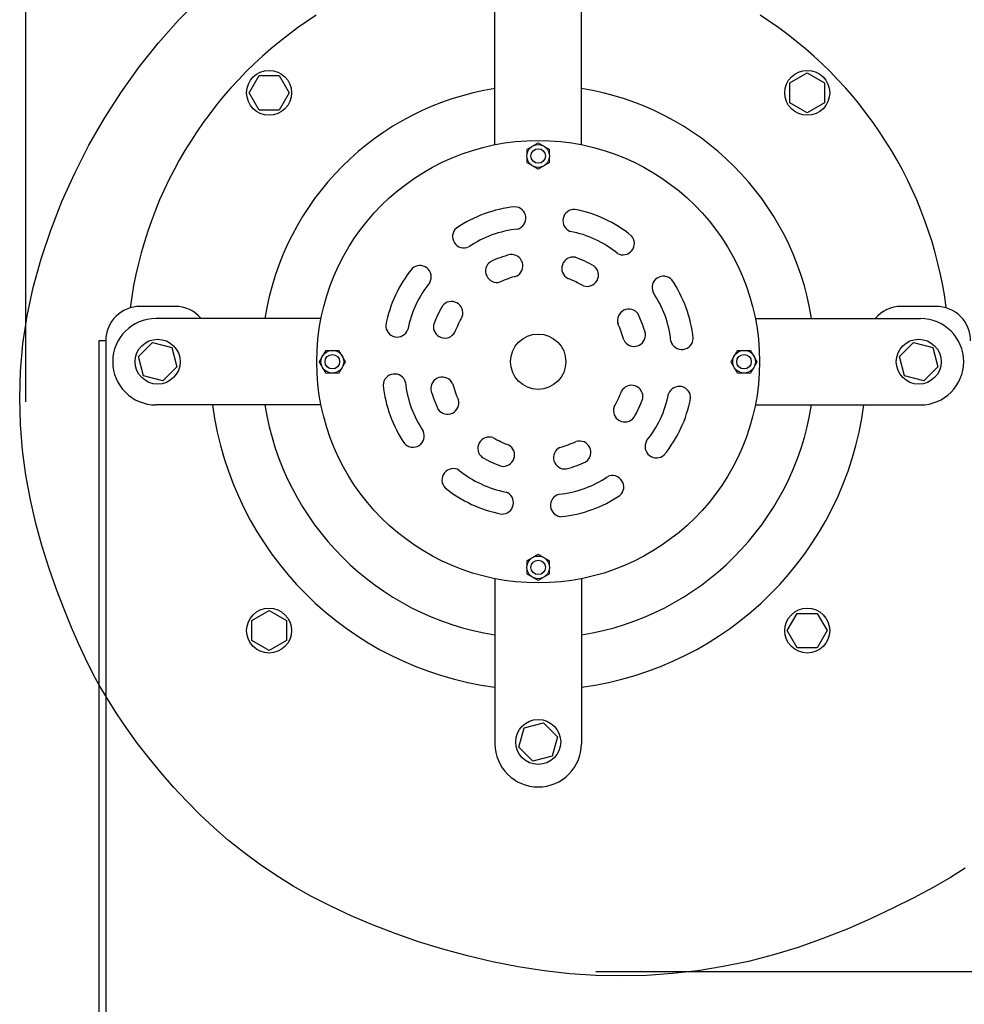
# Model space of a CAD drawing. Extents: x -3925 to 4098, y -5796 to -5059.
# Drawn here: x 3436 to 3709, y -5495 to -5210 of the extents above; entities that cross this region are included whole.
import ezdxf

# ---------------------------------------------------------------- set-up
doc = ezdxf.new("R2010")
doc.units = 0
doc.layers.get('0').update_dxf_attribs({"linetype": 'CONTINUOUS'})
doc.layers.add('DIM', color=1, linetype='CONTINUOUS')
doc.layers.add('HIDDEN', color=3, linetype='CONTINUOUS')

msp = doc.modelspace()

# ---------------------------------------------------------------- linework, layer by layer
for p, q in [((3573.8, -5246.54), (3573.8, -5198.8)), ((3598.8, -5246.54), (3598.8, -5198.8)), ((3659.08, -5228.64), (3664.08, -5225.75)), ((3664.08, -5225.75), (3669.08, -5228.64)), ((3502.74, -5231.52), (3505.63, -5226.52)), ((3505.63, -5226.52), (3511.4, -5226.52)), ((3511.4, -5226.52), (3514.29, -5231.52)), ((3659.08, -5234.41), (3659.08, -5228.64)), ((3669.08, -5228.64), (3669.08, -5234.41)), ((3505.63, -5236.52), (3502.74, -5231.52)), ((3514.29, -5231.52), (3511.4, -5236.52)), ((3664.08, -5237.3), (3659.08, -5234.41)), ((3669.08, -5234.41), (3664.08, -5237.3)), ((3511.4, -5236.52), (3505.63, -5236.52)), ((3481.3, -5293.3), (3471.3, -5293.3)), ((3701.3, -5293.3), (3691.3, -5293.3)), ((3523.53, -5296.8), (3475.8, -5296.8)), ((3649.06, -5296.8), (3696.8, -5296.8)), ((3461.3, -5303.3), (3459.3, -5303.3)), ((3459.3, -5303.3), (3459.3, -5499.06)), ((3461.3, -5303.3), (3461.3, -5502.3)), ((3470.72, -5307.81), (3474.8, -5303.73)), ((3474.8, -5303.73), (3480.38, -5305.22)), ((3480.38, -5305.22), (3481.87, -5310.8)), ((3690.72, -5307.81), (3694.8, -5303.73)), ((3694.8, -5303.73), (3700.38, -5305.22)), ((3700.38, -5305.22), (3701.87, -5310.8)), ((3472.21, -5313.39), (3470.72, -5307.81)), ((3692.21, -5313.39), (3690.72, -5307.81)), ((3481.87, -5310.8), (3477.79, -5314.88)), ((3701.87, -5310.8), (3697.79, -5314.88)), ((3477.79, -5314.88), (3472.21, -5313.39)), ((3697.79, -5314.88), (3692.21, -5313.39)), ((3523.53, -5321.8), (3475.8, -5321.8)), ((3649.06, -5321.8), (3696.8, -5321.8)), ((3573.8, -5372.07), (3573.8, -5419.8)), ((3598.8, -5372.07), (3598.8, -5419.8)), ((3503.51, -5384.2), (3508.51, -5381.31)), ((3508.51, -5381.31), (3513.51, -5384.2)), ((3658.3, -5387.09), (3661.19, -5382.09)), ((3661.19, -5382.09), (3666.96, -5382.09)), ((3666.96, -5382.09), (3669.85, -5387.09)), ((3503.51, -5389.97), (3503.51, -5384.2)), ((3513.51, -5384.2), (3513.51, -5389.97)), ((3661.19, -5392.09), (3658.3, -5387.09)), ((3669.85, -5387.09), (3666.96, -5392.09)), ((3508.51, -5392.86), (3503.51, -5389.97)), ((3513.51, -5389.97), (3508.51, -5392.86)), ((3666.96, -5392.09), (3661.19, -5392.09)), ((3582.21, -5415.22), (3587.79, -5413.73)), ((3587.79, -5413.73), (3591.87, -5417.81)), ((3580.72, -5420.8), (3582.21, -5415.22)), ((3591.87, -5417.81), (3590.38, -5423.39)), ((3584.8, -5424.88), (3580.72, -5420.8)), ((3590.38, -5423.39), (3584.8, -5424.88))]:
    msp.add_line(p, q)
msp.add_lwpolyline([(3459.3, -5402.63), (3458.35, -5400.9), (3457.02, -5398.3), (3455.37, -5394.93), (3453.47, -5390.85), (3451.4, -5386.15), (3449.24, -5380.91), (3447.06, -5375.2), (3444.92, -5369.1), (3442.92, -5362.71), (3441.11, -5356.07), (3439.53, -5349.22), (3438.24, -5342.17), (3437.26, -5334.91), (3436.65, -5327.48), (3436.43, -5319.86), (3436.65, -5312.08), (3437.34, -5304.14), (3438.55, -5296.05), (3440.31, -5287.84), (3442.59, -5279.54), (3445.38, -5271.22), (3448.63, -5262.93), (3452.33, -5254.73), (3456.45, -5246.67), (3460.96, -5238.82), (3465.82, -5231.22), (3471.02, -5223.94), (3476.53, -5217.02), (3482.31, -5210.47), (3488.36, -5204.31)])
at = {"lineweight": 0}
for points in [[(3589.57, -5247.91), (3586.3, -5246.02), (3583.02, -5247.91), (3583.02, -5251.7), (3586.3, -5253.59), (3589.57, -5251.7)], [(3524.9, -5306.03), (3523.01, -5309.3), (3524.9, -5312.58), (3528.69, -5312.58), (3530.58, -5309.3), (3528.69, -5306.03)], [(3647.69, -5312.58), (3649.58, -5309.3), (3647.69, -5306.03), (3643.9, -5306.03), (3642.01, -5309.3), (3643.9, -5312.58)], [(3583.02, -5370.7), (3586.3, -5372.59), (3589.57, -5370.7), (3589.57, -5366.91), (3586.3, -5365.02), (3583.02, -5366.91)]]:
    msp.add_lwpolyline(points, close=True, dxfattribs=at)
for centre, radius in [((3508.51, -5231.52), 6.5), ((3664.08, -5231.52), 6.5), ((3586.3, -5309.3), 64), ((3586.3, -5249.8), 3.28), ((3586.3, -5249.8), 2.1), ((3476.3, -5309.3), 6.5), ((3586.3, -5309.3), 8), ((3696.3, -5309.3), 6.5), ((3526.8, -5309.3), 3.28), ((3645.8, -5309.3), 3.28), ((3526.8, -5309.3), 2.1), ((3645.8, -5309.3), 2.1), ((3586.3, -5368.8), 3.28), ((3586.3, -5368.8), 2.1), ((3508.51, -5387.09), 6.5), ((3664.08, -5387.09), 6.5), ((3586.3, -5419.3), 6.5)]:
    msp.add_circle(centre, radius)
for centre, radius, start, end in [((3586.3, -5309.3), 119, 122.6335, 172.4937), ((3586.3, -5309.3), 119, 7.5063, 57.3665), ((3586.3, -5309.3), 80, 98.9893, 171.0107), ((3586.3, -5309.3), 80, 8.9893, 81.0107), ((3583.4, -5301.35), 37.06, 95.9526, 124.0474), ((3579.45, -5267.77), 3.29, 285.5177, 88.1873), ((3596.73, -5268.52), 3.29, 86.8127, 249.4823), ((3589.87, -5301.63), 37.06, 50.9526, 79.0474), ((3564.84, -5273.09), 3.29, 131.8127, 294.4823), ((3583.4, -5301.35), 30.56, 95.7612, 124.2388), ((3589.87, -5301.63), 30.56, 50.7612, 79.2388), ((3610.83, -5275.1), 3.29, 240.5177, 43.1873), ((3574.38, -5283.08), 3.29, 125.1277, 286.4456), ((3588.02, -5314.03), 37.06, 105.4246, 114.781), ((3578.57, -5281.57), 3.29, 295.8581, 97.2033), ((3596.41, -5282.33), 3.29, 80.1277, 241.4456), ((3584.17, -5313.86), 37.06, 60.4246, 69.781), ((3578.62, -5305.73), 37.06, 140.9526, 169.0474), ((3552.09, -5284.77), 3.29, 330.5177, 133.1873), ((3600.44, -5284.23), 3.29, 250.8581, 52.2033), ((3588.02, -5314.03), 30.56, 105.1894, 114.5671), ((3584.17, -5313.86), 30.56, 60.1894, 69.5671), ((3622.51, -5287.85), 3.29, 41.8127, 204.4823), ((3594.25, -5306.41), 37.06, 5.9526, 34.0474), ((3578.62, -5305.73), 30.56, 140.7612, 169.2388), ((3594.25, -5306.41), 30.56, 5.7612, 34.2388), ((3471.3, -5303.3), 10, 90, 180), ((3481.3, -5303.3), 10, 40.5416, 90), ((3590.86, -5311.43), 37.06, 150.4246, 159.781), ((3561.22, -5295.16), 3.29, 340.8581, 142.2033), ((3612.53, -5297.39), 3.29, 35.1277, 196.4456), ((3691.3, -5303.3), 10, 90, 139.4584), ((3701.3, -5303.3), 10, 0, 90), ((3475.8, -5309.3), 12.5, 90, 270), ((3590.86, -5311.43), 30.56, 150.1894, 159.5671), ((3581.57, -5311.03), 37.06, 15.4246, 24.781), ((3696.8, -5309.3), 12.5, 270, 90), ((3545.52, -5298.87), 3.29, 176.8127, 339.4823), ((3559.32, -5299.19), 3.29, 170.1277, 331.4456), ((3581.57, -5311.03), 30.56, 15.1894, 24.5671), ((3614.03, -5301.58), 3.29, 205.8581, 7.2033), ((3627.83, -5302.46), 3.29, 195.5177, 358.1873), ((3544.76, -5316.15), 3.29, 15.5177, 178.1873), ((3558.56, -5317.03), 3.29, 25.8581, 187.2033), ((3578.34, -5312.2), 37.06, 185.9526, 214.0474), ((3578.34, -5312.2), 30.56, 185.7612, 214.2388), ((3591.02, -5307.58), 30.56, 195.1894, 204.5671), ((3613.27, -5319.42), 3.29, 350.1277, 151.4456), ((3627.08, -5319.74), 3.29, 356.8127, 159.4823), ((3591.02, -5307.58), 37.06, 195.4246, 204.781), ((3581.74, -5307.18), 30.56, 330.1894, 339.5671), ((3581.74, -5307.18), 37.06, 330.4246, 339.781), ((3593.97, -5312.88), 30.56, 320.7612, 349.2388), ((3593.97, -5312.88), 37.06, 320.9526, 349.0474), ((3586.3, -5309.3), 95, 187.5608, 262.4392), ((3586.3, -5309.3), 80, 188.9893, 261.0107), ((3560.07, -5321.22), 3.29, 215.1277, 16.4456), ((3586.3, -5309.3), 80, 278.9893, 351.0107), ((3586.3, -5309.3), 95, 277.5608, 352.4392), ((3611.37, -5323.45), 3.29, 160.8581, 322.2033), ((3550.08, -5330.76), 3.29, 221.8127, 24.4823), ((3572.15, -5334.38), 3.29, 70.8581, 232.2033), ((3588.42, -5304.74), 30.56, 240.1894, 249.5671), ((3576.18, -5336.28), 3.29, 260.1277, 61.4456), ((3594.02, -5337.04), 3.29, 115.8581, 277.2033), ((3584.58, -5304.58), 30.56, 285.1894, 294.5671), ((3598.22, -5335.53), 3.29, 305.1277, 106.4456), ((3620.5, -5333.83), 3.29, 150.5177, 313.1873), ((3588.42, -5304.74), 37.06, 240.4246, 249.781), ((3584.58, -5304.58), 37.06, 285.4246, 294.781), ((3561.77, -5343.51), 3.29, 60.5177, 223.1873), ((3582.72, -5316.98), 30.56, 230.7612, 259.2388), ((3589.19, -5317.26), 30.56, 275.7612, 304.2388), ((3607.75, -5345.52), 3.29, 311.8127, 114.4823), ((3582.72, -5316.98), 37.06, 230.9526, 259.0474), ((3575.86, -5350.08), 3.29, 266.8127, 69.4823), ((3593.14, -5350.84), 3.29, 105.5177, 268.1873), ((3589.19, -5317.26), 37.06, 275.9526, 304.0474), ((3586.3, -5419.8), 12.5, 180, 0)]:
    msp.add_arc(centre, radius, start, end)
at = {"layer": 'DIM', "color": 0, "lineweight": -2}
for p, q in [((3438.17, -5320.95), (3438.17, -5063.23)), ((3438.17, -5320.95), (3438.17, -5091.74)), ((3602.94, -5485.7), (3813.8, -5485.7)), ((3602.94, -5485.7), (3813.8, -5485.7))]:
    msp.add_line(p, q, dxfattribs=at)
at = {"layer": 'HIDDEN'}
msp.add_lwpolyline([(3709.76, -5455.85), (3705.45, -5458.49), (3700.47, -5461.35), (3694.91, -5464.35), (3688.85, -5467.42), (3682.39, -5470.46), (3675.61, -5473.41), (3668.61, -5476.19), (3661.47, -5478.71), (3654.28, -5480.9), (3647.05, -5482.76), (3639.78, -5484.28), (3632.47, -5485.46), (3625.12, -5486.31), (3617.75, -5486.82), (3610.35, -5486.99), (3602.92, -5486.82), (3595.46, -5486.32), (3587.99, -5485.48), (3580.54, -5484.32), (3573.14, -5482.88), (3565.85, -5481.18), (3558.69, -5479.23), (3551.71, -5477.08), (3544.95, -5474.74), (3538.44, -5472.24), (3532.24, -5469.6), (3526.36, -5466.84), (3520.79, -5463.97), (3515.52, -5460.98), (3510.51, -5457.87), (3505.74, -5454.63), (3501.19, -5451.26), (3496.83, -5447.76), (3492.64, -5444.12), (3488.6, -5440.33), (3484.69, -5436.4), (3480.91, -5432.35), (3477.28, -5428.2), (3473.81, -5423.98), (3470.51, -5419.71), (3467.4, -5415.42), (3464.48, -5411.12), (3461.78, -5406.85), (3459.3, -5402.63)], dxfattribs=at)

doc.saveas('drawing.dxf')
